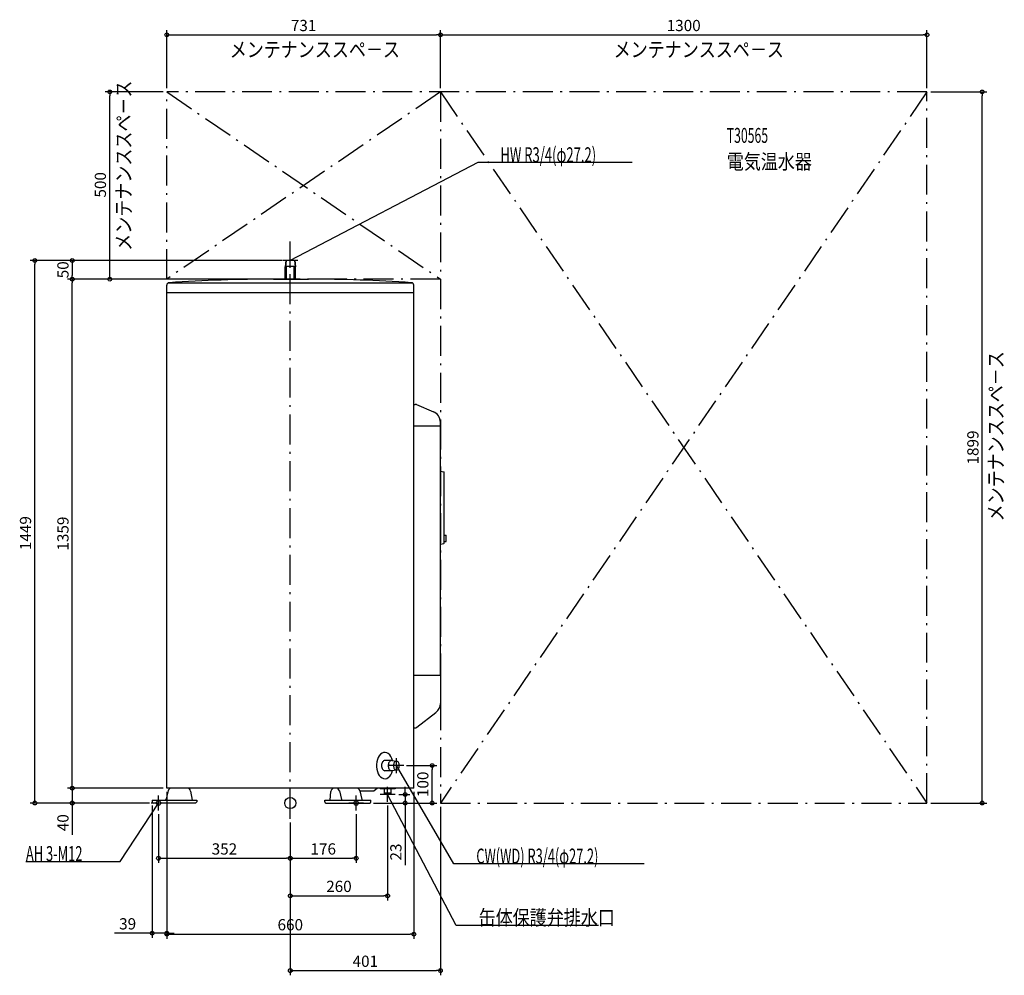
# Model space of a CAD drawing. Extents: x -723 to 1908, y -460 to 2092.
import ezdxf
from ezdxf.enums import TextEntityAlignment as Align

# ---------------------------------------------------------------- set-up
doc = ezdxf.new("R2010")
doc.units = 0
doc.linetypes.add('DASHDOT', pattern=[125, 80, -20, 5, -20])
doc.layers.get('DEFPOINTS').update_dxf_attribs({"linetype": 'CONTINUOUS'})
for name, color, linetype in [('ARRANGE', 1, 'CONTINUOUS'), ('BASIS', 6, 'CONTINUOUS'), ('DETAIL', 5, 'CONTINUOUS'), ('ETC', 61, 'CONTINUOUS'), ('FIX', 11, 'CONTINUOUS'), ('NOTE', 4, 'CONTINUOUS'), ('OUTLINE', 3, 'CONTINUOUS'), ('SERVICESPACE', 2, 'CONTINUOUS'), ('SIZE', 30, 'CONTINUOUS')]:
    doc.layers.add(name, color=color, linetype=linetype)
doc.styles.add('STANDARD1', font='MONOTXT', dxfattribs={"bigfont": 'BIGFONT'})

msp = doc.modelspace()

# ---------------------------------------------------------------- linework, layer by layer
at = {"layer": 'ARRANGE', "linetype": 'CONTINUOUS'}
msp.add_circle((0, 0), 15, dxfattribs=at)
at = {"layer": 'BASIS', "linetype": 'DASHDOT'}
msp.add_line((0, -42.213895), (0, 1499.966692), dxfattribs=at)
at = {"layer": 'DEFPOINTS', "color": 30, "linetype": 'CONTINUOUS'}
for p in [(401, 2051.700049), (1701, 2051.700049), (-482.4, 1899.300049), (-330, 1899.300049), (-330, 1899.300049), (401, 1899.300049), (401, 1899.300049), (1701, 1899.300049), (1701, 1899.300049), (1848.6, 1899.300049), (-682.4, 1449.199951), (-12.112693, 1449.199951), (-12.112693, 1449.199951), (-582.4, 1399.300049), (-582.4, 1399.300049), (-330, 1399.300049), (-44.551395, 1399.300049), (-44.551395, 1399.300049), (300.728882, 100), (379.039178, 100), (-330, 40), (-330, 40), (-330, 40), (-330, 40), (330, 40), (-582.4, 0), (-369, 3.2), (-365.799988, 0), (-365.799988, 0), (212.300369, 0), (212.300369, 0), (260, 3), (280, 23), (307.092401, 23), (401, 0), (1701, 0), (-352, -20), (176, -20), (0, -42.213894), (0, -42.213894), (0, -42.213894), (0, -42.213894), (0, -147.6), (176, -147.6), (260, -247.6), (-369, -347.6), (330, -350), (401, -447.6)]:
    msp.add_point(p, dxfattribs=at)
at = {"layer": 'DETAIL', "linetype": 'CONTINUOUS'}
for p, q in [((-12.112693, 1449.2), (-13.6, 1432.2)), ((-12.112693, 1449.2), (-13.6, 1432.2)), ((-11.108873, 1449.2), (-12.59618, 1432.2)), ((-11.108873, 1449.2), (-12.59618, 1432.2)), ((12.112693, 1449.2), (-12.112693, 1449.2)), ((12.112693, 1449.2), (-12.112693, 1449.2)), ((11.108873, 1449.2), (12.59618, 1432.2)), ((11.108873, 1449.2), (12.59618, 1432.2)), ((12.112693, 1449.2), (13.6, 1432.2)), ((12.112693, 1449.2), (13.6, 1432.2)), ((-10, 1432.2), (-13.6, 1432.2)), ((-13.6, 1399.3), (-13.6, 1432.2)), ((-13.6, 1399.3), (-13.6, 1432.2)), ((-10, 1432.2), (-13.6, 1432.2)), ((-10, 1434.3), (10, 1434.3)), ((-10, 1399.3), (-10, 1434.3)), ((-10, 1399.3), (-10, 1434.3)), ((-10, 1434.3), (10, 1434.3)), ((10, 1399.3), (10, 1434.3)), ((10, 1399.3), (10, 1434.3)), ((13.6, 1432.2), (10, 1432.2)), ((13.6, 1432.2), (10, 1432.2)), ((13.6, 1399.3), (13.6, 1432.2)), ((13.6, 1399.3), (13.6, 1432.2)), ((-44.551394, 1399.3), (48.900163, 1399.3)), ((-330, 40), (-330, 1383.106114)), ((-325.679425, 1389.3), (325.679425, 1389.3)), ((330, 40), (330, 1383.106114)), ((-330, 1363.7), (330, 1363.7)), ((330, 1064.7), (333.908813, 1064.7)), ((336.970286, 1064.091025), (382.480515, 1045.240069)), ((330, 1007.7), (401, 1007.7)), ((330, 1007.7), (401, 1007.7)), ((401, 1007.7), (401, 1017.523685)), ((401, 340.7), (401, 1007.7)), ((401, 886), (409.794174, 884.241165)), ((401, 886), (409.794174, 884.241165)), ((411, 694.729706), (411, 882.770294)), ((411, 694.729706), (411, 882.770294)), ((411, 715.25), (416, 715.25)), ((411, 715.25), (416, 715.25)), ((416, 698.75), (416, 715.25)), ((416, 698.75), (416, 715.25)), ((401, 691.5), (409.794174, 693.258835)), ((401, 691.5), (409.794174, 693.258835)), ((411, 698.75), (416, 698.75)), ((411, 698.75), (416, 698.75)), ((401, 340.7), (330, 340.7)), ((401, 340.7), (330, 340.7)), ((401, 340.7), (401, 265.75428)), ((337.654457, 202.353173), (389.262843, 241.95368)), ((330, 200.7), (332.784366, 200.7)), ((270.413688, 113.6), (252.597808, 113.6)), ((270.413688, 113.6), (252.597808, 113.6)), ((271.060894, 113.562677), (284.013472, 112.066724)), ((271.060894, 113.562677), (284.013472, 112.066724)), ((270.413688, 86.4), (252.597808, 86.4)), ((270.413688, 86.4), (252.597808, 86.4)), ((284.013472, 87.933276), (271.060894, 86.437323)), ((284.013472, 87.933276), (271.060894, 86.437323)), ((-326.447887, 32.520115), (-332.03128, 11.079885)), ((330, 40), (-330, 40)), ((-266.178714, 31.543769), (-262.5, 8)), ((106.617601, 8), (108.397201, 30.778877)), ((131.371605, 32.200019), (136.513639, 9.399981)), ((186.136977, 32.200019), (191.279011, 9.399981)), ((223, 32), (186.179941, 32)), ((223, 32), (186.179941, 32)), ((233, 40), (223, 32)), ((233, 40), (223, 32)), ((240, 40), (240, 38)), ((240, 40), (240, 38)), ((280, 38), (240, 38)), ((280, 38), (240, 38)), ((251, 38), (251, 26)), ((251, 38), (251, 26)), ((269, 38), (269, 26)), ((269, 38), (269, 26)), ((280, 40), (280, 38)), ((280, 40), (280, 38)), ((-369, 8), (-250, 8)), ((-369, 8), (-369, 3.2)), ((-253.6, 0), (-365.8, 0)), ((-250, 8), (-250, 3.6)), ((91.903917, 3.2), (91.903917, 8)), ((91.903917, 8), (215.50037, 8)), ((95.103917, 0), (212.30037, 0)), ((215.50037, 3.2), (215.50037, 8)), ((269, 26), (251, 26)), ((251, 26), (252, 23)), ((251, 26), (252, 23)), ((269, 26), (251, 26)), ((268, 23), (252, 23)), ((268, 23), (252, 23)), ((269, 26), (268, 23)), ((269, 26), (268, 23))]:
    msp.add_line(p, q, dxfattribs=at)
for points in [[(273.410032, 113.291364), (271.424475, 119.161131), (268.762756, 124.342725), (265.520473, 128.650048), (261.814071, 131.928403), (257.776666, 134.060047), (253.553263, 134.968422), (249.295544, 134.620904), (245.156426, 133.029974), (241.284566, 130.252771), (237.819021, 126.389037), (234.884258, 121.577539), (232.585678, 115.991083), (231.005835, 109.830306), (230.201469, 103.316472), (230.201469, 96.683528), (231.005835, 90.169694), (232.585678, 84.008917), (234.884258, 78.422461), (237.819021, 73.610963), (241.284566, 69.747229), (245.156426, 66.970026), (249.295544, 65.379096), (253.553263, 65.031578), (257.776666, 65.939953), (261.814071, 68.071597), (265.520473, 71.349952), (268.762756, 75.657275), (271.424475, 80.838869), (273.410032, 86.708636)], [(273.410032, 113.291364), (271.424475, 119.161131), (268.762756, 124.342725), (265.520473, 128.650048), (261.814071, 131.928403), (257.776666, 134.060047), (253.553263, 134.968422), (249.295544, 134.620904), (245.156426, 133.029974), (241.284566, 130.252771), (237.819021, 126.389037), (234.884258, 121.577539), (232.585678, 115.991083), (231.005835, 109.830306), (230.201469, 103.316472), (230.201469, 96.683528), (231.005835, 90.169694), (232.585678, 84.008917), (234.884258, 78.422461), (237.819021, 73.610963), (241.284566, 69.747229), (245.156426, 66.970026), (249.295544, 65.379096), (253.553263, 65.031578), (257.776666, 65.939953), (261.814071, 68.071597), (265.520473, 71.349952), (268.762756, 75.657275), (271.424475, 80.838869), (273.410032, 86.708636)], [(252.597808, 113.6), (250.892345, 113.33868), (249.252423, 112.564762), (247.741062, 111.307987), (246.416343, 109.616652), (245.329174, 107.555755), (244.521335, 105.204495), (244.02387, 102.653228), (243.855896, 100), (244.02387, 97.346772), (244.521335, 94.795505), (245.329174, 92.444245), (246.416343, 90.383348), (247.741062, 88.692013), (249.252423, 87.435238), (250.892345, 86.66132), (252.597808, 86.4)], [(252.597808, 113.6), (250.892345, 113.33868), (249.252423, 112.564762), (247.741062, 111.307987), (246.416343, 109.616652), (245.329174, 107.555755), (244.521335, 105.204495), (244.02387, 102.653228), (243.855896, 100), (244.02387, 97.346772), (244.521335, 94.795505), (245.329174, 92.444245), (246.416343, 90.383348), (247.741062, 88.692013), (249.252423, 87.435238), (250.892345, 86.66132), (252.597808, 86.4)], [(271.060894, 113.562677), (269.372253, 113.503148), (267.722491, 112.939515), (266.173198, 111.89282), (264.782212, 110.402138), (263.601462, 108.523121), (262.675028, 106.325916), (262.037496, 103.892551), (261.712667, 101.313867), (261.712667, 98.686133), (262.037496, 96.107449), (262.675028, 93.674084), (263.601462, 91.476879), (264.782212, 89.597862), (266.173198, 88.10718), (267.722491, 87.060485), (269.372253, 86.496852), (271.060894, 86.437323)], [(271.060894, 113.562677), (269.372253, 113.503148), (267.722491, 112.939515), (266.173198, 111.89282), (264.782212, 110.402138), (263.601462, 108.523121), (262.675028, 106.325916), (262.037496, 103.892551), (261.712667, 101.313867), (261.712667, 98.686133), (262.037496, 96.107449), (262.675028, 93.674084), (263.601462, 91.476879), (264.782212, 89.597862), (266.173198, 88.10718), (267.722491, 87.060485), (269.372253, 86.496852), (271.060894, 86.437323)]]:
    msp.add_lwpolyline(points, dxfattribs=at)
msp.add_lwpolyline([(283.436444, 112.1), (281.917492, 111.867502), (280.456913, 111.178942), (279.110836, 110.060782), (277.930989, 108.555992), (276.962714, 106.7224), (276.243221, 104.63047), (275.800159, 102.360593), (275.650555, 100), (275.800159, 97.639407), (276.243221, 95.36953), (276.962714, 93.2776), (277.930989, 91.444008), (279.110836, 89.939218), (280.456913, 88.821058), (281.917492, 88.132498), (283.436444, 87.9), (284.955396, 88.132498), (286.415975, 88.821058), (287.762052, 89.939218), (288.941899, 91.444008), (289.910174, 93.2776), (290.629667, 95.36953), (291.072729, 97.639407), (291.222333, 100), (291.072729, 102.360593), (290.629667, 104.63047), (289.910174, 106.7224), (288.941899, 108.555992), (287.762052, 110.060782), (286.415975, 111.178942), (284.955396, 111.867502)], close=True, dxfattribs=at)
msp.add_lwpolyline([(283.436444, 112.1), (281.917492, 111.867502), (280.456913, 111.178942), (279.110836, 110.060782), (277.930989, 108.555992), (276.962714, 106.7224), (276.243221, 104.63047), (275.800159, 102.360593), (275.650555, 100), (275.800159, 97.639407), (276.243221, 95.36953), (276.962714, 93.2776), (277.930989, 91.444008), (279.110836, 89.939218), (280.456913, 88.821058), (281.917492, 88.132498), (283.436444, 87.9), (284.955396, 88.132498), (286.415975, 88.821058), (287.762052, 89.939218), (288.941899, 91.444008), (289.910174, 93.2776), (290.629667, 95.36953), (291.072729, 97.639407), (291.222333, 100), (291.072729, 102.360593), (290.629667, 104.63047), (289.910174, 106.7224), (288.941899, 108.555992), (287.762052, 110.060782), (286.415975, 111.178942), (284.955396, 111.867502)], close=True, dxfattribs=at)
for centre, radius, start, end in [((-46.725779, -2601.299409), 4000.6, 89.968859, 93.972201), ((46.725779, -2601.299409), 4000.6, 86.027799, 89.968859), ((-323.4, 1383.106114), 6.6, 93.972201, 180), ((323.4, 1383.106114), 6.6, 0, 86.027799), ((333.908813, 1056.699969), 8, 67.4999, 90), ((371.000015, 1017.523685), 30, 359.999981, 67.499954), ((409.5, 882.770294), 1.5, 0, 78.690068), ((409.5, 882.770294), 1.5, 0, 78.690068), ((409.5, 694.729706), 1.5, 281.309932, 0), ((409.5, 694.729706), 1.5, 281.309932, 0), ((371, 265.75428), 30, 307.5, 0), ((332.784366, 208.7), 8, 270, 307.5), ((-316.770644, 30), 10, 90, 165.403424), ((-276.058834, 30), 10, 8.880659, 90), ((118.366822, 30), 10, 90, 175.532841), ((121.616611, 30), 10, 12.709145, 90), ((176.381982, 30), 10, 12.709145, 90), ((-365.8, 3.2), 3.2, 180, 270), ((-341.708522, 13.6), 10, 325.944202, 345.403424), ((-253.6, 3.6), 3.6, 270, 0), ((95.103917, 3.2), 3.2, 180, 270), ((146.268634, 11.6), 10, 192.709145, 201.100196), ((146.268634, 11.6), 10, 192.709145, 201.100196), ((201.034006, 11.6), 10, 192.709145, 201.100196), ((212.30037, 3.2), 3.2, 270, 0)]:
    msp.add_arc(centre, radius, start, end, dxfattribs=at)
at = {"layer": 'FIX', "linetype": 'CONTINUOUS'}
for centre in [(-352, 0), (176, 0)]:
    msp.add_circle(centre, 6, dxfattribs=at)
at = {"layer": 'NOTE', "linetype": 'CONTINUOUS'}
for p, q in [((501.362274, 1710.462524), (0, 1449.199951)), ((913.362305, 1710.462524), (501.362274, 1710.462524)), ((20, 1449.2), (-20, 1449.2)), ((0, 1429.2), (0, 1469.2)), ((0, 1449.199951), (1.473982, 1450.551756)), ((0, 1449.199951), (1.952409, 1449.633657)), ((283.436444, 80), (283.436444, 120)), ((303.436444, 100), (263.436444, 100)), ((436.970245, -162.662827), (283.436432, 100)), ((283.436432, 100), (284.858215, 98.593396)), ((283.436432, 100), (283.96443, 98.070954)), ((260, 3), (260, 43)), ((-454.349304, -155.978836), (-352, 0)), ((-332, 0), (-372, 0)), ((-352, 0), (-353.492623, -1.331194)), ((-352, 0), (-352.627052, -1.899159)), ((-352, -20), (-352, 20)), ((196, 0), (156, 0)), ((176, -20), (176, 20)), ((280, 23), (240, 23)), ((443.243225, -327.027008), (260, 23)), ((260, 23), (261.354589, 21.528576)), ((260, 23), (260.437396, 21.048415)), ((-706.349304, -155.978836), (-454.349304, -155.978836)), ((944.970337, -162.662827), (436.970245, -162.662827)), ((823.243225, -327.027008), (443.243225, -327.027008))]:
    msp.add_line(p, q, dxfattribs=at)
at = {"layer": 'OUTLINE', "linetype": 'CONTINUOUS'}
for p, q in [((-44.551394, 1399.3), (48.900163, 1399.3)), ((-330, 40), (-330, 1383.106114)), ((-325.679425, 1389.3), (325.679425, 1389.3)), ((330, 40), (330, 1383.106114)), ((-330, 1363.7), (330, 1363.7)), ((330, 1064.7), (333.908813, 1064.7)), ((336.970286, 1064.091025), (382.480515, 1045.240069)), ((401, 1007.7), (401, 1017.523685)), ((401, 340.7), (401, 1007.7)), ((401, 340.7), (401, 265.75428)), ((337.654457, 202.353173), (389.262843, 241.95368)), ((330, 200.7), (332.784366, 200.7)), ((-326.447887, 32.520115), (-332.03128, 11.079885)), ((330, 40), (-330, 40)), ((-266.178714, 31.543769), (-262.5, 8)), ((106.617601, 8), (108.397201, 30.778877)), ((131.371605, 32.200019), (136.513639, 9.399981)), ((186.136977, 32.200019), (191.279011, 9.399981)), ((-369, 8), (-369, 3.2)), ((-369, 8), (-250, 8)), ((-253.6, 0), (-365.8, 0)), ((-250, 8), (-250, 3.6)), ((91.903917, 8), (215.50037, 8)), ((91.903917, 3.2), (91.903917, 8)), ((95.103917, 0), (212.30037, 0)), ((215.50037, 3.2), (215.50037, 8))]:
    msp.add_line(p, q, dxfattribs=at)
for centre, radius, start, end in [((-46.725779, -2601.299409), 4000.6, 89.968859, 93.972201), ((46.725779, -2601.299409), 4000.6, 86.027799, 89.968859), ((-323.4, 1383.106114), 6.6, 93.972201, 180), ((323.4, 1383.106114), 6.6, 0, 86.027799), ((333.908813, 1056.699969), 8, 67.4999, 90), ((371.000015, 1017.523685), 30, 359.999981, 67.499954), ((371, 265.75428), 30, 307.5, 0), ((332.784366, 208.7), 8, 270, 307.5), ((-316.770644, 30), 10, 90, 165.403424), ((-276.058834, 30), 10, 8.880659, 90), ((118.366822, 30), 10, 90, 175.532841), ((121.616611, 30), 10, 12.709145, 90), ((176.381982, 30), 10, 12.709145, 90), ((-365.8, 3.2), 3.2, 180, 270), ((-341.708522, 13.6), 10, 325.944202, 345.403424), ((-253.6, 3.6), 3.6, 270, 0), ((95.103917, 3.2), 3.2, 180, 270), ((146.268634, 11.6), 10, 192.709145, 201.100196), ((146.268634, 11.6), 10, 192.709145, 201.100196), ((201.034006, 11.6), 10, 192.709145, 201.100196), ((212.30037, 3.2), 3.2, 270, 0)]:
    msp.add_arc(centre, radius, start, end, dxfattribs=at)
at = {"layer": 'SERVICESPACE', "linetype": 'DASHDOT'}
for p, q in [((-330, 1899.3), (401, 1399.3)), ((401, 1899.3), (-330, 1399.3)), ((-330, 1399.3), (-330, 1899.3)), ((1701, 1899.3), (-330, 1899.3)), ((401, 1899.3), (1701, 0)), ((1701, 1899.3), (401, 0)), ((401, 1899.3), (401, 0)), ((1701, 0), (1701, 1899.3)), ((401, 1399.3), (-330, 1399.3)), ((401, 0), (1701, 0))]:
    msp.add_line(p, q, dxfattribs=at)
at = {"layer": 'SIZE', "color": 30, "linetype": 'CONTINUOUS'}
for p, q in [((-330, 1909.300049), (-330, 2064.200049)), ((401, 1909.300049), (401, 2064.200049)), ((401, 1909.300049), (401, 2064.200049)), ((1701, 1909.300049), (1701, 2064.200049)), ((-330, 2051.700049), (-320, 2051.700049)), ((-320, 2051.700049), (391, 2051.700049)), ((401, 2051.700049), (391, 2051.700049)), ((401, 2051.700049), (411, 2051.700049)), ((411, 2051.700049), (1691, 2051.700049)), ((1701, 2051.700049), (1691, 2051.700049)), ((-340, 1899.300049), (-494.9, 1899.300049)), ((-482.4, 1899.300049), (-482.4, 1889.300049)), ((1711, 1899.300049), (1861.1, 1899.300049)), ((1848.6, 1899.300049), (1848.6, 1889.300049)), ((-482.4, 1409.300049), (-482.4, 1889.300049)), ((1848.6, 10), (1848.6, 1889.300049)), ((-22.112693, 1449.199951), (-694.9, 1449.199951)), ((-682.4, 1449.199951), (-682.4, 1439.199951)), ((-22.112693, 1449.199951), (-594.9, 1449.199951)), ((-582.4, 1449.199951), (-582.4, 1439.199951)), ((-682.4, 10), (-682.4, 1439.199951)), ((-582.4, 1439.199951), (-582.4, 1409.300049)), ((-54.551395, 1399.300049), (-594.9, 1399.300049)), ((-54.551395, 1399.300049), (-594.9, 1399.300049)), ((-582.4, 1399.300049), (-582.4, 1409.300049)), ((-582.4, 1399.300049), (-582.4, 1389.300049)), ((-340, 1399.300049), (-494.9, 1399.300049)), ((-482.4, 1399.300049), (-482.4, 1409.300049)), ((-582.4, 50), (-582.4, 1389.300049)), ((310.728882, 100), (391.539178, 100)), ((379.039178, 100), (379.039178, 90)), ((379.039178, 10), (379.039178, 90)), ((-582.4, 50), (-582.4, 60)), ((-340, 40), (-594.9, 40)), ((-340, 40), (-594.9, 40)), ((-582.4, 40), (-582.4, 50)), ((-582.4, 40), (-582.4, 50)), ((-582.4, 40), (-582.4, 0)), ((-330, 30), (-330, -360.1)), ((-330, 30), (-330, -362.5)), ((307.092401, 33), (307.092401, 43)), ((307.092401, 23), (307.092401, 33)), ((330, 30), (330, -362.5)), ((-375.799988, 0), (-694.9, 0)), ((-682.4, 0), (-682.4, 10)), ((-375.799988, 0), (-594.9, 0)), ((-582.4, 0), (-582.4, -10)), ((222.300369, 0), (319.592401, 0)), ((222.300369, 0), (391.539178, 0)), ((290, 23), (319.592401, 23)), ((307.092401, 23), (307.092401, 0)), ((307.092401, 0), (307.092401, -10)), ((379.039178, 0), (379.039178, 10)), ((1711, 0), (1861.1, 0)), ((1848.6, 0), (1848.6, 10)), ((-582.4, -10), (-582.4, -85)), ((-369, -6.8), (-369, -360.1)), ((260, -7), (260, -260.1)), ((307.092401, -10), (307.092401, -165.900901)), ((401, -10), (401, -460.1)), ((-352, -30), (-352, -160.1)), ((0, -52.213894), (0, -260.1)), ((0, -52.213894), (0, -160.1)), ((0, -52.213894), (0, -160.1)), ((0, -52.213894), (0, -460.1)), ((176, -30), (176, -160.1)), ((-352, -147.6), (-342, -147.6)), ((-342, -147.6), (-10, -147.6)), ((0, -147.6), (-10, -147.6)), ((0, -147.6), (10, -147.6)), ((10, -147.6), (166, -147.6)), ((176, -147.6), (166, -147.6)), ((0, -247.6), (10, -247.6)), ((10, -247.6), (250, -247.6)), ((260, -247.6), (250, -247.6)), ((-379, -347.6), (-469.526481, -347.6)), ((-369, -347.6), (-379, -347.6)), ((-330, -347.6), (-369, -347.6)), ((-330, -347.6), (-320, -347.6)), ((-330, -350), (-320, -350)), ((-320, -347.6), (-310, -347.6)), ((-320, -350), (320, -350)), ((330, -350), (320, -350)), ((0, -447.6), (10, -447.6)), ((10, -447.6), (391, -447.6)), ((401, -447.6), (391, -447.6))]:
    msp.add_line(p, q, dxfattribs=at)
for centre in [(-330, 2051.700049), (401, 2051.700049), (401, 2051.700049), (1701, 2051.700049), (-482.4, 1899.300049), (1848.6, 1899.300049), (-682.4, 1449.199951), (-582.4, 1449.199951), (-582.4, 1399.300049), (-582.4, 1399.300049), (-482.4, 1399.300049), (379.039178, 100), (-582.4, 40), (-582.4, 40), (307.092401, 23), (-682.4, 0), (-582.4, 0), (307.092401, 0), (379.039178, 0), (1848.6, 0), (-352, -147.6), (0, -147.6), (0, -147.6), (176, -147.6), (0, -247.6), (260, -247.6), (-369, -347.6), (-330, -347.6), (-330, -350), (330, -350), (0, -447.6), (401, -447.6)]:
    msp.add_circle(centre, 5, dxfattribs=at)

# ---------------------------------------------------------------- texts
at = {"layer": 'ETC', "linetype": 'CONTINUOUS', "style": 'STANDARD1'}
for s, width, p in [('T30565', 0.6, (1166.04895, 1763.173828)), ('電気温水器', 0.833333, (1166.04895, 1693.173828))]:
    msp.add_text(s, height=40, rotation=0.000003, dxfattribs=dict(at, width=width)).set_placement(p)
at = {"layer": 'NOTE', "linetype": 'CONTINUOUS', "style": 'STANDARD1'}
for s, rotation, width, p in [('メンテナンススペ－ス', 0.000003, 0.833333, (-161.784286, 1992.454834)), ('メンテナンススペ－ス', 0.000003, 0.833333, (863.923706, 1992.454834)), ('メンテナンススペ－ス', 90.000005, 0.833333, (-425.183624, 1474.952637)), ('HW R3/4(φ27.2)', 0.000003, 0.637681, (561.362305, 1711.462524)), ('メンテナンススペ－ス', 90.000005, 0.833333, (1904.918823, 752.111694)), ('AH 3-M12', 359.999996, 0.631579, (-706.349304, -154.978821)), ('CW(WD) R3/4(φ27.2)', 0.000003, 0.629214, (496.970245, -161.662827)), ('缶体保護弁排水口', 0.000003, 0.833333, (503.243225, -326.027008))]:
    msp.add_text(s, height=40, rotation=rotation, dxfattribs=dict(at, width=width)).set_placement(p)
at = {"layer": 'SIZE', "color": 30, "linetype": 'CONTINUOUS'}
for s, p in [('731', (35.5, 2061.700049)), ('1300', (1051, 2061.700049)), ('352', (-176, -137.6)), ('176', (88, -137.6)), ('260', (130, -237.6)), ('39', (-434.526481, -337.6)), ('660', (0, -340)), ('401', (200.5, -437.6))]:
    msp.add_text(s, height=30, dxfattribs=at).set_placement(p, align=Align.CENTER)
for s, p in [('500', (-492.4, 1651.177734)), ('50', (-592.4, 1424.25)), ('1899', (1838.6, 949.650024)), ('1449', (-692.4, 720.932312)), ('1359', (-592.4, 719.650024)), ('100', (369.039178, 50)), ('40', (-592.4, -52.5)), ('23', (297.092401, -130.900901))]:
    msp.add_text(s, height=30, rotation=90, dxfattribs=at).set_placement(p, align=Align.CENTER)

doc.saveas('drawing.dxf')
